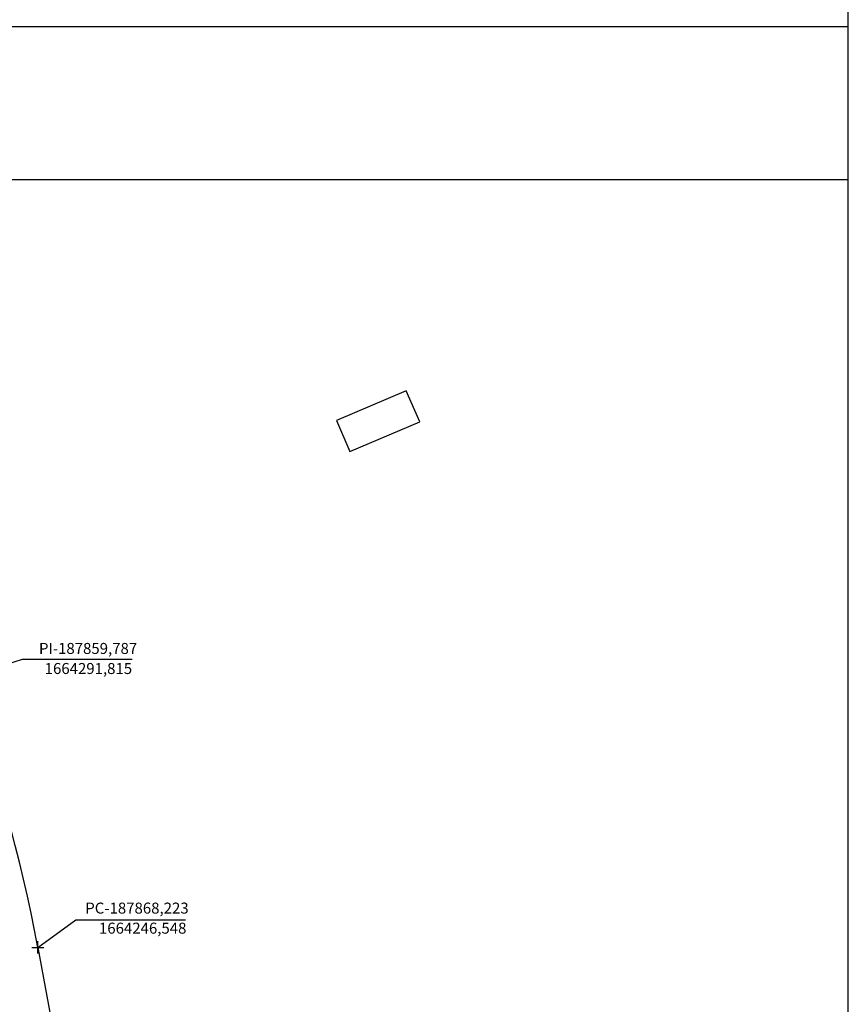
# Model space of a CAD drawing. Units: millimetres. Extents: x 187419 to 188950, y 1663715 to 1664792.
# Drawn here: x 187865 to 188001, y 1664237 to 1664398 of the extents above; entities that cross this region are included whole.
import ezdxf

# ---------------------------------------------------------------- set-up
doc = ezdxf.new("R2010")
doc.units = ezdxf.units.MM
doc.header["$PDMODE"] = 2
doc.header["$PDSIZE"] = -1
for name, color, linetype in [('T-ALINH-PROJ-C', 6, 'Continuous'), ('T-TEXTP', 7, 'Continuous'), ('V-EDIFICACAO', 2, 'Continuous')]:
    doc.layers.add(name, color=color, linetype=linetype)
doc.styles.get("Standard").update_dxf_attribs({"font": 'ARIAL.TTF'})

msp = doc.modelspace()

# ---------------------------------------------------------------- linework, layer by layer
at = {"layer": 'DEFPOINTS'}
for points in [[(188000.859, 1664792.2037), (187703.859, 1664792.2037), (187703.859, 1664372.2037), (188000.859, 1664372.2037)], [(188000.859, 1664397.2037), (187703.859, 1664397.2037), (187703.859, 1663977.2037), (188000.859, 1663977.2037)]]:
    msp.add_lwpolyline(points, close=True, dxfattribs=at)
at = {"layer": 'T-ALINH-PROJ-C'}
msp.add_line((187868.2229, 1664246.5478), (187889.3398, 1664133.2379), dxfattribs=at)
msp.add_arc((187622.4544, 1664200.7454), 250, 10.556745, 31.429221, dxfattribs=at)
msp.add_point((187868.2229, 1664246.5478), dxfattribs=at)
at = {"layer": 'T-TEXTP'}
for p, q in [((187859.7867, 1664291.8154), (187865.7241, 1664293.7309)), ((187865.7241, 1664293.7309), (187883.6583, 1664293.7309)), ((187868.2229, 1664246.5478), (187874.462, 1664251.0919)), ((187874.462, 1664251.0919), (187892.3863, 1664251.0919))]:
    msp.add_line(p, q, dxfattribs=at)
at = {"layer": 'V-EDIFICACAO'}
msp.add_lwpolyline([(187917.1, 1664332.77), (187919.29, 1664327.69), (187930.74, 1664332.54), (187928.52, 1664337.63), (187917.1, 1664332.77)], close=True, dxfattribs=at)

# ---------------------------------------------------------------- texts
at = {"layer": 'T-TEXTP', "char_height": 1.8, "attachment_point": 5}
for s, insert in [('PI-187859,787', (187876.4519, 1664295.2399)), ('1664291,815', (187876.5037, 1664291.9547)), ('PC-187868,223', (187884.4507, 1664252.7504)), ('1664246,548', (187885.3881, 1664249.4683))]:
    msp.add_mtext(s, dxfattribs=dict(at, insert=insert))

doc.saveas('drawing.dxf')
